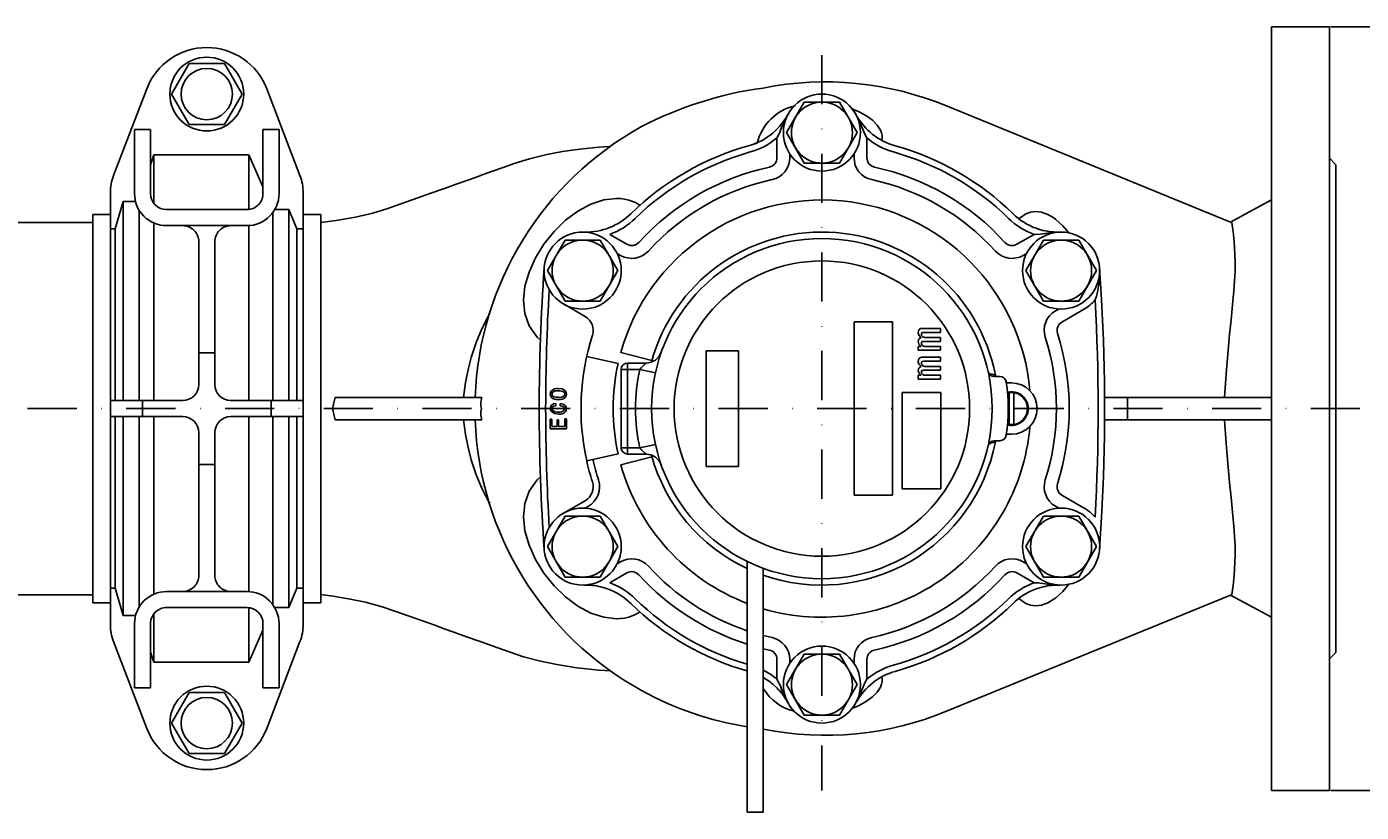
# Model space of a CAD drawing. Extents: x -19 to 1145, y 225 to 970.
# Drawn here: x 341 to 757, y 726 to 970 of the extents above; entities that cross this region are included whole.
import ezdxf

# ---------------------------------------------------------------- set-up
doc = ezdxf.new("R2010")
doc.units = 0
doc.linetypes.add('DASHDOT', pattern=[30.6291, 15.31455, -7.657275, 0, -7.657275])
doc.layers.get('0').update_dxf_attribs({"linetype": 'CONTINUOUS'})
doc.layers.add('1', color=7, linetype='CONTINUOUS')
doc.dimstyles.new('DMST_1', dxfattribs={"dimtxt": 3.2, "dimasz": 3.2, "dimexe": 1.5, "dimexo": 0.5, "dimgap": 0.09, "dimtad": 1, "dimzin": 9, "dimcen": 0, "dimclrd": 2, "dimclre": 2, "dimclrt": 2, "dimazin": 3, "dimtfac": 1, "dimtofl": 0, "dimtmove": 0, "dimatfit": 3})

# ---------------------------------------------------------------- blocks, each defined once
blk = doc.blocks.new('*D7')
at = {"layer": '1', "color": 2}
for p, q in [((747.55, 970.38), (766.55, 970.38)), ((765.05, 970.38), (764.19, 967.18)), ((765.05, 732.38), (765.05, 970.38)), ((765.05, 970.38), (765.92, 967.18)), ((765.05, 732.38), (764.19, 735.58)), ((765.05, 732.38), (765.92, 735.58)), ((747.55, 732.38), (766.55, 732.38))]:
    blk.add_line(p, q, dxfattribs=at)
at = {"layer": '1', "color": 2, "oblique": 15, "width": 0.9}
blk.add_text('238', height=3.2, rotation=90, dxfattribs=at).set_placement((764.05, 847.11))

msp = doc.modelspace()

# ---------------------------------------------------------------- linework, layer by layer
at = {"color": 7}
for p, q in [((747.054, 970.382), (729.054, 970.382)), ((729.054, 732.382), (729.054, 970.382)), ((747.054, 732.382), (747.054, 970.382)), ((378.87, 951.017), (368.541, 923.966)), ((426.567, 923.966), (416.238, 951.017)), ((375.054, 918.382), (375.054, 938.382)), ((375.054, 938.382), (380.054, 938.382)), ((380.054, 938.382), (380.054, 918.382)), ((415.054, 918.382), (415.054, 938.382)), ((415.054, 938.382), (420.054, 938.382)), ((420.054, 918.382), (420.054, 938.382)), ((575.054, 929.555), (575.054, 935.715)), ((603.054, 935.715), (603.054, 929.555)), ((523.157, 933.065), (519.651, 932.879)), ((566.25, 933.268), (568.872, 934.101)), ((579.054, 930.749), (579.054, 929.555)), ((599.054, 929.555), (599.054, 930.749)), ((381.037, 930.415), (380.054, 927.302)), ((381.037, 915.406), (381.037, 930.415)), ((410.609, 930.415), (381.037, 930.415)), ((410.609, 913.413), (410.609, 930.415)), ((749.054, 927.382), (747.054, 929.382)), ((749.054, 775.382), (749.054, 927.382)), ((367.554, 784.148), (367.554, 918.616)), ((427.554, 918.616), (427.554, 784.148)), ((371.537, 915.876), (369.037, 907.382)), ((371.537, 853.882), (371.537, 915.876)), ((375.373, 915.876), (371.537, 915.876)), ((729.054, 916.382), (716.294, 909.52)), ((367.554, 911.882), (362.054, 911.882)), ((362.054, 790.882), (362.054, 911.882)), ((376.537, 853.882), (376.537, 913.143)), ((385.054, 913.382), (410.054, 913.382)), ((418.109, 853.882), (418.109, 912.456)), ((423.109, 913.368), (418.706, 913.368)), ((425.609, 907.382), (423.109, 913.368)), ((423.109, 853.882), (423.109, 913.368)), ((433.054, 911.882), (427.554, 911.882)), ((433.054, 911.882), (433.054, 790.882)), ((362.054, 909.382), (45.054, 909.382)), ((369.037, 907.382), (367.554, 907.382)), ((369.037, 853.882), (369.037, 907.382)), ((381.037, 853.882), (381.037, 909.225)), ((410.054, 908.382), (385.054, 908.382)), ((410.609, 853.882), (410.609, 908.397)), ((425.609, 853.882), (425.609, 907.382)), ((427.554, 907.382), (425.609, 907.382)), ((395.054, 903.382), (395.054, 858.882)), ((400.054, 858.882), (400.054, 903.382)), ((523.02, 905.673), (528.354, 902.593)), ((649.754, 902.593), (655.088, 905.673)), ((526.354, 899.129), (525.32, 899.726)), ((652.788, 899.726), (651.754, 899.129)), ((515.354, 880.076), (508.576, 883.99)), ((661.754, 881.808), (662.788, 882.405)), ((670.532, 882.258), (663.754, 878.344)), ((611.054, 878.382), (599.054, 878.382)), ((599.054, 878.382), (599.054, 824.382)), ((611.054, 824.382), (611.054, 878.382)), ((620.323, 876.367), (625.95, 876.367)), ((625.95, 875.138), (620.775, 875.138)), ((621.378, 873.538), (625.95, 873.538)), ((625.95, 876.367), (625.95, 875.138)), ((625.95, 873.538), (625.95, 872.309)), ((395.054, 868.767), (400.054, 868.767)), ((536.139, 866.382), (526.454, 868.882)), ((553.054, 869.382), (553.054, 833.382)), ((563.054, 869.382), (553.054, 869.382)), ((563.054, 833.382), (563.054, 869.382)), ((619.066, 869.538), (619.066, 870.767)), ((619.066, 870.767), (619.92, 870.767)), ((625.95, 869.538), (619.066, 869.538)), ((625.95, 872.309), (620.725, 872.309)), ((621.378, 870.767), (625.95, 870.767)), ((625.95, 870.767), (625.95, 869.538)), ((525.595, 865.451), (515.832, 867.615)), ((528.554, 837.182), (528.554, 865.582)), ((528.554, 865.582), (534.324, 865.582)), ((620.323, 867.367), (625.95, 867.367)), ((625.95, 866.138), (620.775, 866.138)), ((621.378, 864.538), (625.95, 864.538)), ((625.95, 867.367), (625.95, 866.138)), ((625.95, 864.538), (625.95, 863.309)), ((526.554, 863.582), (532.352, 863.582)), ((526.554, 839.182), (526.554, 863.582)), ((619.066, 860.538), (619.066, 861.767)), ((619.066, 861.767), (619.92, 861.767)), ((625.95, 860.538), (619.066, 860.538)), ((625.95, 863.309), (620.725, 863.309)), ((621.378, 861.767), (625.95, 861.767)), ((625.95, 861.767), (625.95, 860.538)), ((644.48, 861.382), (642.729, 861.382)), ((643.173, 861.382), (643.056, 861.813)), ((626.054, 856.382), (614.054, 856.382)), ((614.054, 856.382), (614.054, 826.382)), ((626.054, 826.382), (626.054, 856.382)), ((648.054, 859.382), (646.5, 859.382)), ((647.304, 856.325), (646.898, 856.247)), ((647.304, 856.325), (647.304, 846.439)), ((648.804, 846.439), (648.804, 856.325)), ((390.054, 853.882), (367.554, 853.882)), ((377.554, 853.882), (377.554, 848.882)), ((427.554, 853.882), (405.054, 853.882)), ((417.554, 848.882), (417.554, 853.882)), ((483.2, 854.882), (437.553, 854.882)), ((506.245, 852.919), (506.245, 852.251)), ((507.579, 852.22), (507.579, 852.95)), ((677.021, 854.882), (729.054, 854.882)), ((367.554, 848.882), (390.054, 848.882)), ((369.037, 795.382), (369.037, 848.882)), ((371.537, 786.888), (371.537, 848.882)), ((376.537, 789.621), (376.537, 848.882)), ((381.037, 793.54), (381.037, 848.882)), ((405.054, 848.882), (427.554, 848.882)), ((410.609, 794.367), (410.609, 848.882)), ((418.109, 790.308), (418.109, 848.882)), ((423.109, 789.396), (423.109, 848.882)), ((425.609, 795.382), (425.609, 848.882)), ((483.2, 847.882), (437.553, 847.882)), ((483.101, 851.382), (483.102, 851.382)), ((483.101, 851.382), (483.102, 851.382)), ((504.501, 845.068), (504.501, 848.037)), ((504.501, 848.037), (504.986, 848.037)), ((504.986, 848.037), (504.986, 845.787)), ((506.604, 845.787), (506.604, 847.855)), ((506.604, 847.855), (507.09, 847.855)), ((507.09, 847.855), (507.09, 845.787)), ((509.015, 848.189), (509.501, 848.189)), ((509.015, 845.787), (509.015, 848.189)), ((509.501, 848.189), (509.501, 845.068)), ((729.054, 847.882), (676.906, 847.882)), ((395.054, 843.882), (395.054, 799.382)), ((400.054, 799.382), (400.054, 843.882)), ((509.501, 845.068), (504.501, 845.068)), ((504.986, 845.787), (506.604, 845.787)), ((507.09, 845.787), (509.015, 845.787)), ((646.864, 846.526), (647.304, 846.439)), ((642.729, 841.382), (644.48, 841.382)), ((643.056, 840.951), (643.173, 841.382)), ((646.5, 843.382), (648.054, 843.382)), ((525.595, 837.313), (515.832, 835.149)), ((526.454, 833.882), (536.139, 836.382)), ((526.554, 839.182), (532.352, 839.182)), ((534.324, 837.182), (528.554, 837.182)), ((400.054, 833.997), (395.054, 833.997)), ((553.054, 833.382), (563.054, 833.382)), ((508.576, 818.774), (515.354, 822.688)), ((599.054, 824.382), (611.054, 824.382)), ((614.054, 826.382), (626.054, 826.382)), ((663.754, 824.42), (670.532, 820.506)), ((516.354, 820.956), (515.32, 820.359)), ((662.788, 820.359), (661.754, 820.956)), ((525.32, 803.038), (526.354, 803.635)), ((565.804, 803.754), (565.804, 752.274)), ((651.754, 803.635), (652.788, 803.038)), ((528.354, 800.171), (523.02, 797.091)), ((570.804, 751.497), (570.804, 801.623)), ((655.088, 797.091), (649.754, 800.171)), ((367.554, 795.382), (369.037, 795.382)), ((369.037, 795.382), (371.537, 786.888)), ((385.054, 794.382), (410.054, 794.382)), ((423.109, 789.396), (425.609, 795.382)), ((425.609, 795.382), (427.554, 795.382)), ((45.054, 793.382), (362.054, 793.382)), ((362.054, 790.882), (367.554, 790.882)), ((427.554, 790.882), (433.054, 790.882)), ((716.292, 793.262), (716.312, 793.277)), ((716.294, 793.245), (729.054, 786.382)), ((371.537, 786.888), (375.373, 786.888)), ((381.037, 772.349), (381.037, 787.359)), ((410.054, 789.382), (385.054, 789.382)), ((410.609, 772.349), (410.609, 789.351)), ((418.706, 789.396), (423.109, 789.396)), ((375.054, 764.382), (375.054, 784.382)), ((380.054, 784.382), (380.054, 764.382)), ((410.609, 772.349), (415.054, 782.318)), ((415.054, 764.382), (415.054, 784.382)), ((420.054, 764.382), (420.054, 784.382)), ((368.541, 778.798), (378.87, 751.748)), ((416.238, 751.748), (426.567, 778.798)), ((570.804, 780.7), (573.542, 780.049)), ((380.054, 775.462), (381.037, 772.349)), ((572.692, 776.141), (570.804, 776.576)), ((575.054, 767.05), (575.054, 773.209)), ((579.054, 773.209), (579.054, 772.015)), ((599.054, 772.015), (599.054, 773.209)), ((603.054, 773.209), (603.054, 767.05)), ((747.054, 773.382), (749.054, 775.382)), ((381.037, 772.349), (410.609, 772.349)), ((519.651, 769.886), (523.348, 769.663)), ((380.054, 764.382), (375.054, 764.382)), ((420.054, 764.382), (415.054, 764.382)), ((532.933, 763.483), (532.919, 763.531)), ((565.804, 752.274), (565.804, 725.582)), ((570.804, 725.582), (570.804, 751.497)), ((729.054, 732.382), (747.054, 732.382)), ((565.804, 725.582), (570.804, 725.582))]:
    msp.add_line(p, q, dxfattribs=at)
at = {"color": 2, "linetype": 'DASHDOT'}
for p, q in [((589.054, 961.52), (589.054, 732.335)), ((756.567, 851.382), (-16.313, 851.382))]:
    msp.add_line(p, q, dxfattribs=at)
at = {"color": 7}
for points in [[(598.185, 944.901), (600.682, 943.847), (602.938, 942.59), (604.828, 941.199), (606.308, 939.711), (607.35, 938.173), (607.661, 937.288), (607.79, 936.447), (607.781, 935.612), (607.679, 935.056)], [(575.388, 938.776), (574.867, 938.246), (573.764, 937.243)], [(573.764, 937.243), (574.075, 937.511), (575.371, 938.759)], [(575.938, 937.382), (575.225, 936.009), (575.054, 935.715)], [(603.054, 935.715), (602.319, 937.074), (602.17, 937.382)], [(602.737, 938.759), (603.008, 938.479), (604.344, 937.243)], [(519.65, 932.883), (513.668, 932.264), (508.263, 931.469), (503.437, 930.543), (498.059, 929.228), (493.563, 927.843), (489.778, 926.498), (486.458, 925.312), (483.595, 924.289), (481.187, 923.43), (478.833, 922.589), (475.511, 921.402), (471.568, 919.994), (467.003, 918.364), (461.817, 916.512), (458.014, 915.153), (453.912, 913.707), (449.226, 912.313), (443.857, 911.049), (437.797, 909.966), (433.04, 909.367)], [(501.528, 872.551), (500.448, 873.605), (497.959, 877.116), (496.557, 881.004), (496.144, 885.147), (496.607, 889.506), (497.876, 893.935), (499.872, 898.358), (502.509, 902.632), (505.664, 906.581), (509.245, 910.073), (513.104, 912.936), (517.142, 915.084), (521.158, 916.414), (525.083, 916.875), (526.341, 916.822), (527.584, 916.663), (528.983, 916.341), (530.993, 915.574), (532.518, 914.664)], [(650.507, 910.617), (650.752, 910.849), (652.583, 912.085), (654.007, 912.631), (655.513, 912.84), (657.404, 912.622), (659.365, 911.898), (661.249, 910.77), (661.861, 910.312), (664.02, 908.338), (665.882, 906.136)], [(655.767, 907.554), (656.154, 907.419), (657.883, 906.92)], [(657.906, 906.915), (657.187, 907.101), (655.767, 907.554)], [(714.35, 854.882), (714.883, 862.261), (715.522, 869.607), (715.972, 874.421), (716.418, 879.078), (716.862, 883.684), (717.28, 888.044), (717.549, 891.18), (717.704, 894.101), (717.711, 896.855), (717.618, 899.34), (717.378, 903.421), (717.1, 906.557), (716.927, 907.838), (716.739, 908.761), (716.527, 909.328), (716.365, 909.448)], [(656.974, 905.741), (655.429, 905.672), (655.088, 905.673)], [(675.502, 895.23), (675.503, 895.213), (675.723, 892.003), (675.94, 888.544), (676.124, 885.34)], [(477.508, 854.882), (478.141, 859.493), (478.928, 863.517), (479.893, 867.319), (481.401, 871.978), (483.15, 876.214), (485.128, 880.085), (485.585, 880.82)], [(619.066, 874.981), (619.144, 875.593), (619.367, 876.02)], [(619.92, 873.48), (619.242, 874.214), (619.066, 874.981)], [(620.172, 874.981), (620.046, 874.736), (620.021, 874.519)], [(620.021, 874.519), (620.111, 874.174), (620.272, 873.942)], [(620.775, 875.138), (620.423, 875.099), (620.172, 874.981)], [(619.92, 870.767), (619.242, 871.501), (619.066, 872.268)], [(620.172, 872.211), (620.05, 871.998), (620.021, 871.806)], [(620.021, 871.806), (620.105, 871.427), (620.272, 871.171)], [(620.725, 872.309), (620.408, 872.289), (620.172, 872.211)], [(619.066, 865.981), (619.144, 866.593), (619.367, 867.02)], [(619.92, 864.48), (619.242, 865.214), (619.066, 865.981)], [(620.172, 865.981), (620.046, 865.736), (620.021, 865.519)], [(620.021, 865.519), (620.111, 865.174), (620.272, 864.942)], [(620.775, 866.138), (620.423, 866.099), (620.172, 865.981)], [(619.92, 861.767), (619.242, 862.501), (619.066, 863.268)], [(620.172, 863.211), (620.05, 862.998), (620.021, 862.806)], [(620.021, 862.806), (620.105, 862.427), (620.272, 862.171)], [(620.725, 863.309), (620.408, 863.289), (620.172, 863.211)], [(504.501, 855.917), (504.598, 856.511), (504.834, 856.92)], [(505.219, 856.494), (505.037, 856.191), (504.988, 855.917)], [(509.015, 855.917), (508.937, 856.261), (508.785, 856.494)], [(509.169, 856.92), (509.443, 856.387), (509.501, 855.917)], [(504.834, 854.883), (504.557, 855.433), (504.501, 855.917)], [(504.501, 851.399), (504.578, 851.938), (504.783, 852.311)], [(504.783, 852.311), (505.532, 852.825), (506.245, 852.919)], [(504.988, 855.917), (505.063, 855.555), (505.219, 855.309)], [(505.142, 851.886), (505.013, 851.627), (504.988, 851.399)], [(506.245, 852.251), (505.586, 852.153), (505.142, 851.886)], [(507.579, 852.95), (508.516, 852.771), (509.144, 852.372)], [(508.964, 851.369), (508.895, 851.677), (508.759, 851.886)], [(508.785, 855.309), (508.969, 855.63), (509.015, 855.917)], [(509.144, 852.372), (509.434, 851.841), (509.501, 851.369)], [(509.501, 855.917), (509.407, 855.306), (509.169, 854.883)], [(477.508, 847.882), (478.141, 843.271), (478.928, 839.247), (479.893, 835.445), (481.401, 830.786), (483.15, 826.55), (485.128, 822.679), (485.628, 821.875)], [(504.86, 850.426), (504.57, 850.94), (504.501, 851.399)], [(507.143, 849.606), (505.763, 849.816), (504.86, 850.426)], [(504.988, 851.399), (505.045, 851.11), (505.168, 850.913)], [(508.759, 850.822), (508.924, 851.11), (508.964, 851.369)], [(509.501, 851.369), (509.39, 850.774), (509.144, 850.366)], [(714.35, 847.882), (714.883, 840.503), (715.522, 833.157), (715.972, 828.343), (716.418, 823.686), (716.862, 819.08), (717.28, 814.72), (717.549, 811.584), (717.704, 808.663), (717.711, 805.91), (717.618, 803.424), (717.378, 799.343), (717.1, 796.207), (716.927, 794.926), (716.739, 794.003), (716.527, 793.436), (716.376, 793.324)], [(501.539, 830.224), (500.448, 829.159), (497.959, 825.648), (496.557, 821.76), (496.144, 817.617), (496.607, 813.258), (497.876, 808.829), (499.872, 804.406), (502.509, 800.132), (505.664, 796.183), (509.245, 792.691), (513.104, 789.828), (517.142, 787.68), (521.158, 786.35), (525.083, 785.889), (526.341, 785.942), (527.584, 786.102), (528.983, 786.423), (530.993, 787.19), (532.518, 788.1)], [(676.124, 817.424), (675.94, 814.22), (675.726, 810.813), (675.503, 807.551), (675.502, 807.534)], [(522.341, 795.21), (521.954, 795.345), (520.225, 795.844)], [(522.341, 795.21), (520.921, 795.664), (520.503, 795.775)], [(650.507, 792.148), (650.752, 791.915), (652.583, 790.679), (654.007, 790.133), (655.513, 789.924), (657.404, 790.142), (659.365, 790.866), (661.249, 791.995), (661.861, 792.452), (664.02, 794.426), (665.882, 796.628)], [(655.088, 797.091), (656.633, 797.048), (656.974, 797.023)], [(657.905, 795.849), (657.187, 795.664), (655.767, 795.21)], [(433.041, 793.404), (436.932, 792.927), (442.218, 792.041), (446.917, 791.034), (452.124, 789.625), (456.461, 788.165), (460.236, 786.817), (463.558, 785.631), (466.427, 784.606), (468.841, 783.744), (471.189, 782.905), (474.504, 781.721), (478.444, 780.314), (483.008, 778.684), (488.196, 776.831), (492.002, 775.472), (496.206, 774.071), (501.059, 772.762), (506.585, 771.593), (512.788, 770.613), (519.65, 769.881)], [(575.371, 764.005), (575.1, 764.285), (573.764, 765.521)], [(575.054, 767.05), (575.789, 765.69), (575.938, 765.382)], [(598.33, 757.924), (600.682, 758.917), (602.938, 760.174), (604.828, 761.565), (606.308, 763.054), (607.35, 764.591), (607.661, 765.476), (607.79, 766.317), (607.781, 767.152), (607.679, 767.708)], [(602.17, 765.382), (602.883, 766.755), (603.054, 767.05)], [(604.344, 765.521), (604.033, 765.253), (602.737, 764.005)]]:
    msp.add_lwpolyline(points, dxfattribs=at)
for centre, radius in [((397.554, 949.382), 11.5), ((397.554, 949.382), 8), ((589.054, 937.382), 12), ((589.054, 937.382), 9.5), ((514.576, 894.382), 12), ((663.532, 894.382), 12), ((514.576, 894.382), 9.5), ((589.054, 851.382), 53), ((663.532, 894.382), 9.5), ((589.054, 851.382), 46), ((514.576, 808.382), 12), ((663.532, 808.382), 12), ((514.576, 808.382), 9.5), ((663.532, 808.382), 9.5), ((589.054, 765.382), 12), ((589.054, 765.382), 9.5), ((397.554, 753.382), 11.5), ((397.554, 753.382), 8)]:
    msp.add_circle(centre, radius, dxfattribs=at)
for centre, radius, start, end in [((397.554, 943.882), 20, 20.89915, 159.10085), ((590.122, 854.637), 98.542, 67.50405, 101.30551), ((586.039, 837.657), 114.628, 97.63764, 117.60757), ((584.313, 930.243), 15.916, 103.17, 165.97419), ((581.537, 851.279), 100.497, 118.93217, 177.94537), ((560.863, 952.529), 20.003, 316.49551, 331.75074), ((623.698, 919.389), 51.037, 152.3651, 159.35635), ((545.174, 915.25), 61.143, 21.22194, 27.05662), ((617.245, 952.529), 20.003, 208.24923, 223.50452), ((617.243, 952.527), 20, 208.95075, 254.42697), ((560.865, 952.527), 20, 285.57303, 310.16219), ((560.865, 952.527), 22, 285.57303, 310.16219), ((617.243, 952.527), 22, 229.83781, 254.42697), ((589.054, 851.382), 85, 105.57303, 134.42697), ((589.054, 851.382), 83, 105.57303, 134.42697), ((589.054, 851.382), 83, 45.57303, 74.42697), ((589.054, 851.382), 85, 45.57303, 74.42697), ((589.054, 851.382), 77, 102.2689, 137.7311), ((572.054, 929.555), 3, 282.2689, 0), ((572.054, 929.555), 7, 282.2689, 0), ((606.054, 929.555), 7, 180, 257.7311), ((606.054, 929.555), 3, 180, 257.7311), ((589.054, 851.382), 77, 42.2689, 77.7311), ((382.554, 918.616), 15, 159.10085, 180), ((412.554, 918.616), 15, 0, 20.89915), ((589.054, 851.382), 73, 102.2689, 137.7311), ((589.054, 851.382), 73, 42.2689, 77.7311), ((385.054, 918.382), 10, 179.99998, 270.00004), ((385.054, 918.382), 5, 180.00009, 270), ((410.054, 918.382), 5, 269.99992, 359.99999), ((410.054, 918.382), 10, 270, 359.99998), ((589.054, 851.382), 65, 4.89724, 164.3815), ((515.554, 926.367), 20, 268.95075, 314.42697), ((515.554, 926.367), 22, 289.8378, 314.42697), ((662.554, 926.367), 22, 225.57303, 250.16219), ((662.554, 926.367), 20, 225.57303, 250.16219), ((390.054, 903.382), 5, 359.99974, 90.00022), ((405.052, 903.384), 4.998, 89.98053, 180.01952), ((589.054, 851.382), 55, 10.93266, 164.72704), ((665.274, 855.359), 51.061, 92.36674, 99.35473), ((662.553, 926.355), 19.988, 256.48978, 271.75649), ((529.854, 905.191), 3, 240, 317.7311), ((648.254, 905.191), 3, 222.2689, 300), ((529.854, 905.191), 7, 240, 317.7311), ((648.254, 905.191), 7, 222.2689, 300), ((1121.313, 851.382), 620.259, 175.946176, 184.053824), ((647.409, 894), 28.12, 341.82881, 2.50854), ((1121.313, 851.382), 618.259, 176.565933, 183.434067), ((663.532, 894.382), 14, 300, 319.17893), ((56.795, 851.382), 618.259, 356.861623, 3.138377), ((56.795, 851.382), 620.259, 356.861623, 3.138377), ((665.254, 875.746), 7, 120, 197.7311), ((512.854, 875.746), 5, 342.2689, 60), ((665.254, 875.746), 3, 120, 197.7311), ((589.054, 851.382), 75, 162.2689, 192.5), ((620.245, 872.344), 1.182, 105.94023, 183.68678), ((620.214, 875.177), 1.195, 84.76163, 135.09688), ((621.256, 874.918), 1.385, 224.77533, 275.08804), ((589.054, 851.382), 73, 342.2689, 17.7311), ((589.054, 851.382), 77, 342.2689, 17.7311), ((589.054, 851.382), 65, 164.3815011086178, 164.3815017244), ((534.324, 870.582), 5, 270, 340.66842), ((621.256, 872.147), 1.385, 224.7756, 275.08794), ((589.054, 851.382), 65, 167.5, 192.5), ((528.554, 863.582), 2, 90, 180), ((541.936, 856.103), 12.157, 128.76231, 142.03106), ((620.245, 863.344), 1.182, 105.94029, 183.68672), ((620.214, 866.177), 1.195, 84.76144, 135.09707), ((621.256, 865.918), 1.385, 224.77539, 275.08808), ((589.054, 851.382), 58, 167.85744, 192.14256), ((621.256, 863.147), 1.385, 224.77543, 275.08812), ((642.729, 863.382), 2, 192.60226, 270), ((655.813, 914.42), 54.132, 254.19808, 256.36844), ((644.48, 859.382), 2, 8.21321, 90), ((390.054, 858.882), 5, 270, 0), ((405.054, 858.882), 5, 180, 270), ((506.654, 854.863), 2.747, 82.99799, 131.4913), ((506.59, 854.517), 2.406, 80.45211, 124.72264), ((507.385, 854.99), 2.628, 47.23606, 98.65676), ((507.339, 854.202), 2.71, 57.75814, 97.41544), ((589.054, 851.382), 58, 351.78679, 8.21321), ((648.054, 851.382), 5.25, 256.50541, 103.49459), ((648.054, 851.382), 5, 261.37307, 98.62693), ((648.054, 851.382), 8, 270, 90), ((504.252, 837.493), 68.928, 165.3878, 168.37542), ((487.712, 853.003), 4.887, 157.39457, 199.37065), ((506.603, 856.777), 2.591, 226.9499, 278.56081), ((506.648, 857.545), 2.654, 237.43153, 277.39373), ((507.396, 857.341), 2.461, 260.47986, 304.34655), ((507.332, 856.983), 2.79, 262.93177, 311.17541), ((507.738, 850.533), 1.695, 52.96212, 95.39091), ((390.054, 843.882), 5, 0, 90), ((405.054, 843.882), 5, 90, 180), ((504.252, 865.271), 68.928, 191.62458, 194.6122), ((581.537, 851.485), 100.497, 182.05463, 241.06783), ((487.712, 849.761), 4.887, 160.62935, 202.60543), ((506.799, 852.727), 2.44, 228.04012, 276.88165), ((507.391, 852.287), 2.005, 261.41822, 313.0257), ((507.359, 852.05), 2.454, 264.94927, 316.65107), ((589.054, 851.382), 65, 253.69388, 355.10276), ((589.054, 851.382), 55, 250.62083, 349.06734), ((642.729, 839.382), 2, 90, 167.39774), ((656.271, 786.509), 56.023, 103.64388, 105.92437), ((644.48, 843.382), 2, 270, 351.78679), ((589.054, 851.382), 73, 192.5, 197.7311), ((528.554, 839.182), 2, 180, 270), ((542.009, 846.734), 12.26, 218.02472, 231.18191), ((534.324, 832.182), 5, 19.33158, 90), ((589.054, 851.382), 55, 195.27296, 244.99311), ((589.054, 851.382), 75, 192.5, 197.7311), ((589.054, 851.382), 65, 195.6184982755999, 195.6184988914675), ((589.054, 851.382), 65, 195.6185, 249.04146), ((512.854, 827.018), 5, 300, 17.7311), ((512.854, 827.018), 7, 300, 17.7311), ((665.254, 827.018), 7, 162.2689, 240), ((665.254, 827.018), 3, 162.2689, 240), ((663.532, 808.382), 14, 40.82107, 60), ((529.854, 797.573), 7, 42.2689, 120), ((589.054, 851.382), 73, 222.2689, 251.42818), ((589.054, 851.382), 73, 282.2689, 317.7311), ((648.254, 797.573), 7, 60, 137.7311), ((390.054, 799.382), 5, 269.99993, 0.00012), ((405.054, 799.382), 5, 179.9983, 270.00165), ((529.854, 797.573), 3, 42.2689, 120), ((589.054, 851.382), 77, 222.2689, 252.42535), ((589.054, 851.382), 77, 282.2689, 317.7311), ((648.254, 797.573), 3, 60, 137.7311), ((385.054, 784.382), 10, 90, 179.99998), ((410.054, 784.382), 10, 359.99998, 90.00004), ((515.555, 776.409), 19.988, 76.48978, 91.75649), ((515.554, 776.397), 20, 45.57303, 70.16219), ((515.554, 776.397), 22, 45.57303, 70.16219), ((662.554, 776.397), 22, 109.83781, 134.42697), ((662.554, 776.397), 20, 109.83781, 134.42697), ((666.307, 857.472), 61.165, 261.22299, 267.05554), ((662.553, 776.409), 19.988, 88.24351, 103.51022), ((589.054, 851.382), 85, 225.57303, 254.1256), ((589.054, 851.382), 83, 225.57303, 253.7326), ((589.054, 851.382), 83, 285.57303, 314.42697), ((589.054, 851.382), 85, 285.57303, 314.42697), ((385.054, 784.382), 5, 89.99992, 179.99999), ((410.054, 784.382), 5, 0.00009, 90), ((382.554, 784.148), 15, 180, 200.89915), ((412.554, 784.148), 15, 339.10085, 0), ((572.054, 773.209), 7, 0, 77.7311), ((606.054, 773.209), 7, 102.2689, 180), ((572.054, 773.209), 3, 0, 77.7311), ((606.054, 773.209), 3, 102.2689, 180), ((560.865, 750.237), 22, 49.83781, 63.14259), ((617.243, 750.237), 20, 105.57303, 150.65135), ((617.243, 750.237), 22, 105.57303, 130.16219), ((560.865, 750.237), 20, 49.83781, 60.20166), ((632.934, 787.515), 61.143, 201.22194, 207.05662), ((554.41, 783.376), 51.037, 332.3651, 339.35635), ((581.333, 851.296), 100.233, 241.11761, 261.08755), ((584.158, 772.202), 15.572, 210.95385, 256.43037), ((560.863, 750.235), 20.003, 28.24923, 43.50452), ((617.245, 750.235), 20.003, 136.49551, 151.75074), ((590.122, 848.127), 98.542, 258.69449, 292.49595), ((397.554, 758.882), 20, 200.89915, 339.10085)]:
    msp.add_arc(centre, radius, start, end, dxfattribs=at)
at = {"layer": '1', "color": 7}
for p, q in [((392.069, 958.882), (386.584, 949.382)), ((403.039, 958.882), (392.069, 958.882)), ((408.524, 949.382), (403.039, 958.882)), ((386.584, 949.382), (392.069, 939.882)), ((403.039, 939.882), (408.524, 949.382)), ((583.569, 946.882), (578.084, 937.382)), ((594.539, 946.882), (583.569, 946.882)), ((600.024, 937.382), (594.539, 946.882)), ((716.294, 909.52), (627.826, 945.681)), ((392.069, 939.882), (403.039, 939.882)), ((578.084, 937.382), (583.569, 927.882)), ((594.539, 927.882), (600.024, 937.382)), ((410.609, 930.415), (415.054, 920.446)), ((583.569, 927.882), (594.539, 927.882)), ((509.091, 903.882), (503.606, 894.382)), ((520.061, 903.882), (509.091, 903.882)), ((525.546, 894.382), (520.061, 903.882)), ((658.047, 903.882), (652.563, 894.382)), ((669.017, 903.882), (658.047, 903.882)), ((674.502, 894.382), (669.017, 903.882)), ((503.606, 894.382), (509.091, 884.882)), ((520.061, 884.882), (525.546, 894.382)), ((652.563, 894.382), (658.047, 884.882)), ((669.017, 884.882), (674.502, 894.382)), ((509.091, 884.882), (520.061, 884.882)), ((658.047, 884.882), (669.017, 884.882)), ((532.352, 863.582), (537.24, 862.53)), ((684.22, 854.882), (684.22, 847.882)), ((532.352, 839.182), (537.24, 840.234)), ((509.091, 817.882), (503.606, 808.382)), ((520.061, 817.882), (509.091, 817.882)), ((525.546, 808.382), (520.061, 817.882)), ((658.047, 817.882), (652.563, 808.382)), ((669.017, 817.882), (658.047, 817.882)), ((674.502, 808.382), (669.017, 817.882)), ((503.606, 808.382), (509.091, 798.882)), ((520.061, 798.882), (525.546, 808.382)), ((652.563, 808.382), (658.047, 798.882)), ((669.017, 798.882), (674.502, 808.382)), ((509.091, 798.882), (520.061, 798.882)), ((658.047, 798.882), (669.017, 798.882)), ((627.826, 757.083), (716.294, 793.245)), ((583.569, 774.882), (578.084, 765.382)), ((594.539, 774.882), (583.569, 774.882)), ((600.024, 765.382), (594.539, 774.882)), ((578.084, 765.382), (583.569, 755.882)), ((594.539, 755.882), (600.024, 765.382)), ((392.069, 762.882), (386.584, 753.382)), ((403.039, 762.882), (392.069, 762.882)), ((408.524, 753.382), (403.039, 762.882)), ((386.584, 753.382), (392.069, 743.882)), ((403.039, 743.882), (408.524, 753.382)), ((583.569, 755.882), (594.539, 755.882)), ((392.069, 743.882), (403.039, 743.882))]:
    msp.add_line(p, q, dxfattribs=at)

# ---------------------------------------------------------------- dimensions: what is measured, and where the dimension line sits
at = {"layer": '1', "color": 2, "linetype": 'CONTINUOUS'}
dim = msp.add_linear_dim(base=(765.054, 732.382), p1=(747.054, 970.382), p2=(747.054, 732.382), angle=90, dimstyle='DMST_1', dxfattribs=at)
dim.commit()
dim.dimension.update_dxf_attribs({"geometry": '*D7', "text_midpoint": (762.454, 851.382)})

doc.saveas('drawing.dxf')
